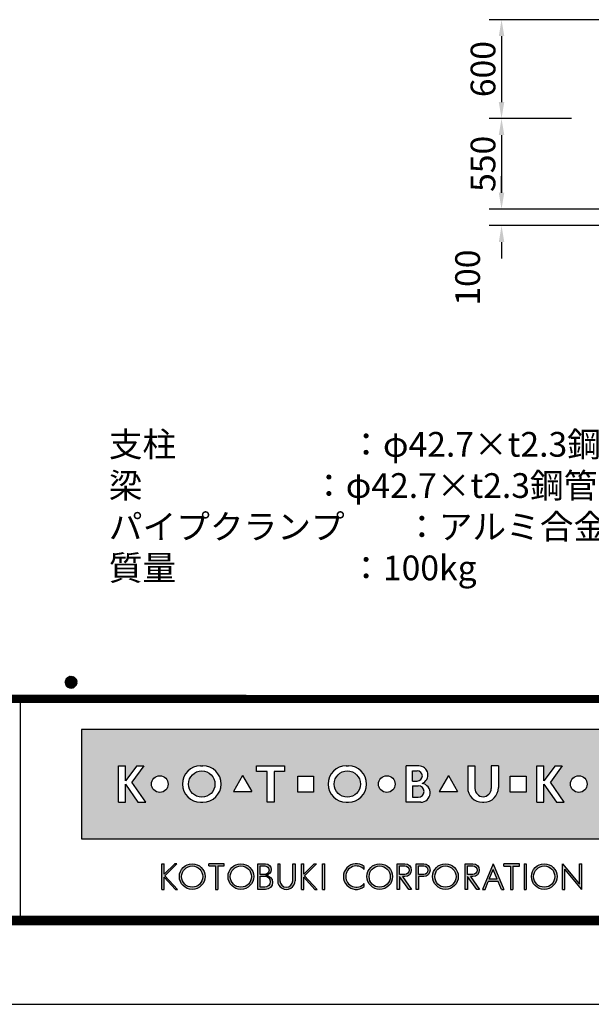
# Model space of a CAD drawing. Extents: x 0 to 29700, y 0 to 21000.
# Drawn here: x 14868 to 18339, y 0 to 5977 of the extents above; entities that cross this region are included whole.
import ezdxf
from ezdxf.enums import TextEntityAlignment as Align

# ---------------------------------------------------------------- set-up
doc = ezdxf.new("R2010")
doc.units = 0
doc.header["$LTSCALE"] = 15
doc.layers.get('0').update_dxf_attribs({"linetype": 'CONTINUOUS'})
doc.layers.get('DEFPOINTS').update_dxf_attribs({"linetype": 'CONTINUOUS'})
for name, color, linetype in [('P_2DIM', 6, 'CONTINUOUS'), ('P_3TEXT', 60, 'CONTINUOUS'), ('P_5DRAWFRAME', 104, 'CONTINUOUS')]:
    doc.layers.add(name, color=color, linetype=linetype)
doc.styles.add('BIGFONT', font='simplex.shx', dxfattribs={"bigfont": 'bigfont.shx'})
doc.dimstyles.new('DIMBIGFONT$0', dxfattribs={"dimscale": 30, "dimtxt": 3, "dimasz": 2, "dimexe": 1.5, "dimexo": 3, "dimgap": 0.75, "dimtad": 1, "dimdec": 1, "dimdsep": 46, "dimtxsty": 'BIGFONT', "dimsah": 1, "dimcen": 0, "dimclrt": 230, "dimadec": 0, "dimazin": 0, "dimtfac": 0.6, "dimtdec": 1, "dimtofl": 0, "dimtmove": 2, "dimatfit": 3, "dimfxl": 0, "dimtvp": 1, "dimtolj": 1, "dimarcsym": 0})

# ---------------------------------------------------------------- blocks, each defined once
blk = doc.blocks.new('DFP2')
at = {"ltscale": 0.5}
h = blk.add_hatch(color=83, dxfattribs=at)
h.paths.add_polyline_path([(304.85, 33.36759799999982), (304.85, 20.10759800000005), (373.53, 20.10759800000005), (373.53, 33.36759799999982)])
h.paths.add_polyline_path([(333.0479, 27.70149800000013), (333.0479, 25.77369799999996), (331.1201, 25.77369799999997), (331.1201, 27.7014979999999)], flags=16)
h.paths.add_polyline_path([(337.014, 28.9475980000002), (337.2860000000001, 28.9475980000002, -1), (337.2860000000001, 24.52759800000013), (337.014, 24.52759800000013, -1)], flags=16)
h.paths.add_polyline_path([(338.748, 26.73759800000016, -1), (335.552, 26.73759800000016, -1)], flags=0)
h.paths.add_polyline_path([(329.534, 28.94759800000019), (329.534, 28.26759799999991), (328.2760000000001, 28.26759799999991), (328.2760000000001, 24.52759800000013), (327.3920000000001, 24.52759800000013), (327.3920000000001, 28.26759799999991), (326.134, 28.2675979999999), (326.134, 28.9475980000002)], flags=16)
h.paths.add_polyline_path([(342.9560949999999, 26.73759800000016, -1.000000153713537), (340.931905, 26.73759800000016, -1.000000153713537)], flags=16)
h.paths.add_polyline_path([(325.5470159999999, 25.83433100000002), (323.3209839999998, 25.83433100000002), (324.434, 27.762131)], flags=16)
h.paths.add_polyline_path([(344.29, 28.9475980000002), (345.837, 28.9475980000002, -0.8268396299405616), (346.2448324212604, 26.81561323080013, -0.923579410667356), (346.0627469999999, 24.52759800000013), (344.29, 24.52759800000012)], flags=16)
h.paths.add_polyline_path([(319.606, 24.52759800000013), (319.3340000000001, 24.52759800000013, -1), (319.3340000000001, 28.9475980000002), (319.606, 28.9475980000002, -1)], flags=16)
h.paths.add_polyline_path([(345.072, 28.33559800000011), (345.65, 28.33559800000012, -1), (345.65, 27.11159799999995), (345.072, 27.11159799999996)], flags=0)
h.paths.add_polyline_path([(345.072, 26.53359799999998), (345.769, 26.53359799999998, -1.000000695885787), (345.769, 25.13959800000021), (345.0720000000001, 25.13959800000021)], flags=0)
h.paths.add_polyline_path([(321.068, 26.73759800000016, -1), (317.872, 26.73759800000016, -1)], flags=0)
h.paths.add_polyline_path([(348.310984, 25.83433100000001), (349.424, 27.76213100000004), (350.537016, 25.83433100000002)], flags=16)
h.paths.add_polyline_path([(315.382095, 26.73759800000016, -1.000000153713537), (313.357905, 26.73759800000016, -1.000000153713537)], flags=16)
h.paths.add_polyline_path([(351.7699999999998, 28.94759800000019), (352.6539999999999, 28.94759800000019), (352.654, 26.19359799999982, 1), (354.626, 26.19359799999983), (354.626, 28.9475980000002), (355.51, 28.9475980000002), (355.51, 26.31259799999999, -0.4142135623730735), (353.725, 24.52759800000013), (353.5550000000001, 24.52759800000013, -0.4142135623731062), (351.77, 26.31259800000014)], flags=16)
h.paths.add_polyline_path([(312.432, 28.9475980000002), (310.9850630000001, 26.98937000000021), (312.6700000000001, 24.52759800000013), (311.7180000000001, 24.52759800000013), (310.188, 26.73759800000012), (310.188, 24.52759800000013), (309.338, 24.52759800000013), (309.338, 28.9475980000002), (310.188, 28.9475980000002), (310.188, 27.13122000000019), (311.5637919999999, 28.9475980000002)], flags=16)
h.paths.add_polyline_path([(356.9261, 27.7014979999999), (358.8539000000001, 27.7014979999999), (358.8539000000001, 25.77369799999997), (356.9261, 25.77369799999997)], flags=16)
h.paths.add_polyline_path([(360.1679999999999, 28.9475980000002), (361.018, 28.9475980000002), (361.018, 27.13122000000009), (362.3937920000001, 28.94759800000019), (363.2619999999999, 28.9475980000002), (361.8150630000001, 26.98937000000026), (363.5, 24.52759800000013), (362.548, 24.52759800000013), (361.018, 26.73759800000015), (361.018, 24.52759800000013), (360.168, 24.52759800000013)], flags=16)
h.paths.add_polyline_path([(366.280095, 26.73759800000016, -1.000000153713537), (364.255905, 26.73759800000016, -1.000000153713537)], flags=16)
h.paths.add_polyline_path([(368.3620000000002, 28.9475980000002), (369.1779999999999, 28.9475980000002), (369.178, 24.52759800000013), (368.362, 24.52759800000013)], flags=16)
for points in [[(314.6260764714971, 13.9493029680101), (314.898203471497, 13.9493029680101), (314.898203471497, 15.43112196801018), (316.259466471497, 13.9493029680101), (316.531592471497, 13.9493029680101), (314.998588471497, 15.61807196800999), (316.4439073012051, 17.05771196801004), (316.171781302588, 17.05771196801004), (314.898203471497, 15.78913796801038), (314.898203471497, 17.06612896801005), (314.6260764714971, 17.06612896801005)], [(320.324559471497, 17.07164896801021), (320.324559471497, 16.79399396801034), (321.1279194714971, 16.79399396801034), (321.1279194714971, 13.94929496801012), (321.4000464714971, 13.94929496801012), (321.400046471497, 16.79399396801034), (322.203406471497, 16.79399396801034), (322.203406471497, 17.07164896801021)], [(328.960519471497, 17.06612096801007), (328.688393471497, 17.06612096801007), (328.688393471497, 15.00246296801004, 0.9993112080450904), (330.7947144714971, 15.00101165114236), (330.794714471497, 17.06612096801007), (330.5225884714971, 17.06612096801007), (330.5225884714971, 15.00246296801004, -1), (328.960519471497, 15.00246296801004)], [(339.203235471497, 14.28738270612934), (339.203235471497, 14.66208221877071, -2.667269372855809), (339.203235471497, 16.3533497172499), (339.203235471497, 16.72804922989125, 2.071285835562655)], [(356.171977471497, 17.04063496801007), (356.171977471497, 16.76850896801022), (356.975337471497, 16.76850896801022), (356.975337471497, 13.9238169680101), (357.2474644714971, 13.9238169680101), (357.2474644714971, 16.76850896801022), (358.050824471497, 16.76850896801022), (358.0508244714969, 17.04063496801007)]]:
    blk.add_hatch(color=0, dxfattribs=at).paths.add_polyline_path(points)
h = blk.add_hatch(color=0, dxfattribs=at)
h.paths.add_polyline_path([(316.7482334714971, 15.50771196801031, 1), (319.8650514714971, 15.50771196801031, 1)])
h.paths.add_polyline_path([(319.5929254714971, 15.50771196801031, -1), (317.020359471497, 15.50771196801031, -1)], flags=16)
h = blk.add_hatch(color=0, dxfattribs=at)
h.paths.add_polyline_path([(322.6629154714971, 15.50771196801031, 1), (325.7797334714971, 15.50771196801031, 1)])
h.paths.add_polyline_path([(325.5076074714971, 15.50771196801031, -1), (322.935041471497, 15.50771196801031, -1)], flags=16)
h = blk.add_hatch(color=0, dxfattribs=at)
edge = h.paths.add_edge_path(flags=16)
edge.add_line((326.559157471497, 16.79399396801034), (327.127040471497, 16.79399496801012))
edge.add_arc((327.1270413693297, 16.28413096801006), 0.5098640000008441, -90.00010089361382, 90.00010089361382, ccw=False)
edge.add_line((327.127040471497, 15.77426696801001), (326.559157471497, 15.77426696801001))
edge.add_line((326.559157471497, 15.77426696801001), (326.559157471497, 16.79399396801034))
edge = h.paths.add_edge_path(flags=16)
edge.add_line((326.559157471497, 15.55656596800998), (327.127040471497, 15.55656596800998))
edge.add_arc((327.127040471497, 14.88899746801019), 0.6675684999997884, -90, 90, ccw=False)
edge.add_line((327.127040471497, 14.2214289680104), (326.559157471497, 14.2214289680104))
edge.add_line((326.559157471497, 14.2214289680104), (326.559157471497, 15.55656596800998))
edge = h.paths.add_edge_path()
edge.add_line((326.287031471497, 17.06612096801007), (327.208678471497, 17.06612096801007))
edge.add_arc((327.208678471497, 16.36576896801015), 0.7003519999999206, -90, 90, ccw=False)
edge.add_arc((327.208678471497, 14.80735996801047), 0.8580569999999987, -90, 90, ccw=False)
edge.add_line((327.208678471497, 13.94930296801047), (326.287031471497, 13.9493029680101))
edge.add_line((326.287031471497, 13.9493029680101), (326.287031471497, 17.06612096801007))
h = blk.add_hatch(color=0, dxfattribs=at)
h.paths.add_polyline_path([(331.9482034714969, 15.61807196800998), (333.4019634714971, 17.06612096801007), (333.129837471497, 17.06612096801007), (331.847817471497, 15.78913796801034), (331.847817471497, 17.06612096801006), (331.5919324714971, 17.06612096801007), (331.5919324714971, 13.9493029680101), (331.847817471497, 13.9493029680101), (331.847817471497, 15.43112196801018), (333.209080471497, 13.9493029680101), (333.481207471497, 13.9493029680101)])
h.paths.add_polyline_path([(334.4038494714971, 17.06612096801007), (334.131723471497, 17.06612096801007), (334.131723471497, 13.9493029680101), (334.403849471497, 13.9493029680101)])
h = blk.add_hatch(color=0, dxfattribs=at)
h.paths.add_polyline_path([(339.5281454714971, 15.5077159680103, 1), (342.6449714714971, 15.5077159680103, 1)])
h.paths.add_polyline_path([(342.372845471497, 15.5077159680103, -1), (339.800271471497, 15.5077159680103, -1)], flags=16)
h = blk.add_hatch(color=0, dxfattribs=at)
h.paths.add_polyline_path([(343.2200874714969, 13.9493029680101), (343.4922144714972, 13.9493029680101), (343.4922144714971, 15.50771596801025), (344.6194054714969, 13.9493029680101), (344.951904471497, 13.94930296801011), (343.8577584714971, 15.5077159680103), (344.1404454714971, 15.5077159680103, 1), (344.1404454714971, 17.06612896801005), (343.220087471497, 17.06612896801005)])
h.paths.add_polyline_path([(343.492214471497, 16.79400196801032), (344.1404454714971, 16.79400196801032, -1), (344.1404454714969, 15.77984196801001), (343.492214471497, 15.77984196801014)], flags=16)
h = blk.add_hatch(color=0, dxfattribs=at)
edge = h.paths.add_edge_path()
edge.add_line((345.511106471497, 17.06612896801005), (346.4314634714971, 17.06612796801001))
edge.add_arc((346.4314626248625, 16.28692196801001), 0.7792060000004619, -89.9999377461354, 89.9999377461354, ccw=False)
edge.add_line((346.4314634714971, 15.50771596801001), (345.7832324714971, 15.50771596801001))
edge.add_line((345.7832324714971, 15.50771596801001), (345.7832324714971, 13.9493029680101))
edge.add_line((345.7832324714971, 13.9493029680101), (345.511106471497, 13.9493029680101))
edge.add_line((345.511106471497, 13.9493029680101), (345.511106471497, 17.06612896801005))
edge = h.paths.add_edge_path(flags=16)
edge.add_line((345.7832324714971, 16.79400196801032), (346.4314634714971, 16.79400196801032))
edge.add_arc((346.4314634714971, 16.28692196801023), 0.5070800000000872, -90, 90, ccw=False)
edge.add_line((346.4314634714971, 15.77984196801015), (345.7832324714971, 15.77984196801015))
edge.add_line((345.7832324714971, 15.77984196801015), (345.7832324714971, 16.79400196801032))
h = blk.add_hatch(color=0, dxfattribs=at)
h.paths.add_polyline_path([(347.5077764714971, 15.5077159680103, 1), (350.6246024714971, 15.5077159680103, 1)])
h.paths.add_polyline_path([(350.3524764714971, 15.5077159680103, -1), (347.7799024714971, 15.5077159680103, -1)], flags=16)
h = blk.add_hatch(color=0, dxfattribs=at)
h.paths.add_polyline_path([(352.115303471497, 15.5077159680103), (352.3979904714971, 15.5077159680103, 1), (352.3979904714971, 17.06612896801005), (351.477632471497, 17.06612896801005), (351.477632471497, 13.9493029680101), (351.7497594714972, 13.9493029680101), (351.7497594714972, 15.50771596801031), (352.8769504714971, 13.9493029680101), (353.2094494714971, 13.9493029680101)])
h.paths.add_polyline_path([(351.7497594714971, 15.77984196801015), (351.7497594714971, 16.79400196801032), (352.3979904714971, 16.79400196801032, -1), (352.397990471497, 15.77984196801001)], flags=16)
h = blk.add_hatch(color=0, dxfattribs=at)
h.paths.add_polyline_path([(354.869159471497, 17.06612896801003), (353.578749471497, 13.9493029680101), (353.8732764714971, 13.9493029680101), (354.2677504714971, 14.90210796801), (355.470567471497, 14.90210796801), (355.8650414714971, 13.9493029680101), (356.1595684714972, 13.9493029680101)])
h.paths.add_polyline_path([(354.869159471497, 16.3547359680101), (355.357902471497, 15.17423496801018), (354.380415471497, 15.17423496801018)], flags=16)
h = blk.add_hatch(color=0, dxfattribs=at)
h.paths.add_polyline_path([(358.888884471497, 17.06612896801005), (358.6167584714971, 17.06612896801005), (358.6167584714971, 13.9493029680101), (358.888884471497, 13.9493029680101)])
h.paths.add_polyline_path([(359.5091764714971, 15.5077159680103, 1), (362.6260024714971, 15.5077159680103, 1)])
h.paths.add_polyline_path([(362.3538764714971, 15.5077159680103, -1), (359.781302471497, 15.5077159680103, -1)], flags=16)
h.paths.add_polyline_path([(363.2898734714971, 13.9493029680101), (363.562000471497, 13.9493029680101), (363.5620004714971, 16.40976296801038), (365.625957471497, 13.9493029680102), (365.625957471497, 17.06612896801005), (365.3538304714971, 17.06612896801005), (365.3538304714971, 14.60566896801022), (363.289873471497, 17.06612896801002)])
at = {"color": 0}
for p, q in [((302.8499999825283, 39.09999999999991), (303.5999999825283, 39.84999999999991)), ((302.8613629825283, 38.96994200000017), (303.7300579825283, 39.83863699999984)), ((302.8669009825283, 39.25832200000013), (303.4416779825283, 39.83309899999995)), ((302.8903009825283, 38.85745799999995), (303.8425419825283, 39.80969899999991)), ((302.9324299825284, 38.75816600000007), (303.9418339825283, 39.76756999999998)), ((302.9629179825283, 39.49576100000013), (303.2042389825282, 39.7370820000001)), ((302.9855809825283, 38.66989599999988), (304.0301039825283, 39.71441899999991)), ((302.9855809825283, 39.53010399999994), (304.0301039825283, 38.48558099999991)), ((303.0486569825284, 38.5915500000001), (304.1084499825283, 39.651343)), ((303.0486569825284, 39.60845000000018), (304.1084499825283, 38.54865699999982)), ((303.1212269825283, 39.67730100000017), (304.1773009825283, 38.62122700000009)), ((303.1212269825283, 38.5226990000001), (304.1773009825283, 39.57877300000018)), ((303.2033939825283, 39.73655599999984), (304.2365559825284, 38.70339400000012)), ((303.2033939825283, 38.46344399999998), (304.2365559825284, 39.49660600000016)), ((303.2958229825283, 39.78554799999984), (304.2855479825284, 38.79582299999993)), ((303.3999609825284, 39.82283099999995), (304.3228309825283, 38.89996100000008)), ((303.5186399825283, 39.84557399999994), (304.3455739825283, 39.01864000000023)), ((303.6578709825283, 39.8477640000001), (304.3477639825283, 39.15787099999989)), ((303.8347369825283, 39.81231900000012), (304.3123189825283, 39.33473700000013)), ((302.8499999825283, 39.09999999999991), (303.5999999825283, 38.34999999999991)), ((302.8613629825283, 39.2300580000001), (303.7300579825283, 38.36136299999998)), ((302.8669009825283, 38.94167800000014), (303.4416779825283, 38.36690099999987)), ((302.8903009825283, 39.34254199999987), (303.8425419825283, 38.39030099999991)), ((302.9324299825284, 39.4418340000002), (303.9418339825283, 38.43242999999984)), ((302.9629179825283, 38.70423900000014), (303.2042389825282, 38.46291800000017)), ((303.2958229825283, 38.41445199999998), (304.2855479825284, 39.40417699999989)), ((303.3999609825284, 38.37716899999987), (304.3228309825283, 39.3000390000002)), ((303.5186399825283, 38.35442599999988), (304.3455739825283, 39.18136000000004)), ((303.6578709825283, 38.35223600000018), (304.3477639825283, 39.04212899999993)), ((303.8347369825283, 38.38768100000016), (304.3123189825283, 38.86526300000014)), ((26.35000000000002, 37.5), (580.85, 37.5)), ((26.35000000000002, 37.40000000000009), (580.85, 37.40000000000009)), ((580.85, 37.30000000000018), (26.35000000000002, 37.30000000000018)), ((580.85, 37.19999999999982), (26.35000000000002, 37.19999999999982)), ((26.35000000000002, 37.09999999999991), (580.85, 37.09999999999991)), ((324.85, 37.5), (30.85000000000002, 37.5)), ((324.85, 37.30000000000018), (30.85000000000002, 37.30000000000018)), ((297.4, 37.09999999999991), (297.4, 10.09999999999991)), ((26.35000000000002, 37), (580.85, 37)), ((26.35000000000002, 36.90000000000009), (580.85, 36.90000000000009)), ((26.35000000000002, 36.80000000000018), (580.85, 36.80000000000018)), ((26.35000000000002, 36.69999999999982), (580.85, 36.69999999999982)), ((314.6260764714971, 17.06612896801005), (314.898203471497, 17.06612896801005)), ((314.6260764714971, 13.9493029680101), (314.6260764714971, 17.06612096801007)), ((314.898203471497, 15.78913796801032), (314.898203471497, 17.06612096801007)), ((314.898203471497, 15.78913796801032), (316.180223471497, 17.06612096801007)), ((314.998588471497, 15.61807196800999), (316.452349471497, 17.06612096801007)), ((316.443899471497, 17.05771196801004), (316.1717804714971, 17.05771196801004)), ((316.1802314714971, 17.06612896801005), (316.452349471497, 17.06612896801005)), ((322.203406471497, 17.07164896801021), (320.324559471497, 17.07164896801021)), ((320.324559471497, 16.79399396801034), (320.324559471497, 17.06612096801007)), ((320.324559471497, 16.79399396801034), (321.1279194714971, 16.79399396801034)), ((321.1279194714971, 16.79399396801034), (321.1279194714971, 13.9493029680101)), ((321.400046471497, 16.79399396801034), (322.203406471497, 16.79399396801034)), ((321.400046471497, 16.79399396801034), (321.400046471497, 13.9493029680101)), ((322.203406471497, 16.79399396801034), (322.203406471497, 17.06612096801007)), ((328.688393471497, 17.06612096801007), (328.960519471497, 17.06612096801007)), ((328.688393471497, 17.06612096801007), (328.688393471497, 15.00246296801004)), ((328.960519471497, 17.06612096801007), (328.960519471497, 15.00246296801004)), ((330.5225884714971, 17.06612096801007), (330.7947144714971, 17.06612096801007)), ((330.5225884714971, 15.00246296801004), (330.5225884714971, 17.06612096801007)), ((330.7947144714971, 17.06612096801007), (330.7947144714971, 15.0039142872332)), ((331.5919324714971, 17.06612096801007), (331.847817471497, 17.06612096801007)), ((331.5919324714971, 13.9493029680101), (331.5919324714971, 17.06612096801007)), ((331.847817471497, 15.78913796801032), (333.129837471497, 17.06612096801007)), ((331.847817471497, 15.78913796801032), (331.847817471497, 17.06612096801007)), ((331.948203471497, 15.61807196800999), (333.4019634714971, 17.06612096801007)), ((333.129837471497, 17.06612096801007), (333.4019634714971, 17.06612096801007)), ((334.131723471497, 17.06612096801007), (334.4038494714971, 17.06612096801007)), ((334.131723471497, 13.9493029680101), (334.131723471497, 17.06612096801007)), ((334.4038494714971, 13.9493029680101), (334.4038494714971, 17.06612096801007)), ((354.869159471497, 17.06612896801005), (353.5787494714971, 13.9493029680101)), ((354.869159471497, 17.06612896801005), (356.1595684714971, 13.9493029680101)), ((358.050824471497, 17.04616296801021), (356.171977471497, 17.04616296801021)), ((356.171977471497, 16.76850896801022), (356.171977471497, 17.04063496801007)), ((358.050824471497, 17.04063496801007), (356.171977471497, 17.04063496801007)), ((356.171977471497, 16.76850896801022), (356.975337471497, 16.76850896801022)), ((356.975337471497, 16.76850896801022), (356.975337471497, 13.9238169680101)), ((357.2474644714971, 16.76850896801022), (358.050824471497, 16.76850896801022)), ((357.2474644714971, 16.76850896801022), (357.2474644714971, 13.9238169680101)), ((358.050824471497, 16.76850896801022), (358.050824471497, 17.04063496801007)), ((358.6167584714971, 17.06612896801005), (358.888884471497, 17.06612896801005)), ((358.6167584714971, 17.06612896801005), (358.6167584714971, 13.9493029680101)), ((358.888884471497, 17.06612896801005), (358.888884471497, 13.9493029680101)), ((363.289873471497, 17.06612896801005), (365.3538304714971, 14.60566896801026)), ((363.289873471497, 13.9493029680101), (363.289873471497, 17.06612896801005)), ((365.3538304714971, 17.06612896801005), (365.625957471497, 17.06612896801005)), ((365.3538304714971, 14.60566896801026), (365.3538304714971, 17.06612896801005)), ((365.625957471497, 13.9493029680101), (365.625957471497, 17.06612896801005)), ((314.998588471497, 15.61807196800999), (316.5315924714971, 13.9493029680101)), ((331.948203471497, 15.61807196800999), (333.4812074714971, 13.9493029680101)), ((339.203235471497, 16.35334896801021), (339.203235471497, 16.72804896801006)), ((354.380415471497, 15.17423496801018), (354.869159471497, 16.35473596801)), ((355.357902471497, 15.17423496801018), (354.869159471497, 16.35473596801)), ((365.625957471497, 13.9493029680101), (363.5620004714971, 16.40976296801034)), ((363.5620004714971, 13.9493029680101), (363.5620004714971, 16.40976296801034)), ((314.898203471497, 13.9493029680101), (314.898203471497, 15.43112196801019)), ((314.898203471497, 15.43112196801019), (316.259466471497, 13.9493029680101)), ((331.847817471497, 15.43112196801019), (333.209080471497, 13.9493029680101)), ((331.847817471497, 13.9493029680101), (331.847817471497, 15.43112196801019)), ((339.203235471497, 14.28738296801009), (339.203235471497, 14.6620829680104)), ((353.8732764714971, 13.9493029680101), (354.267750471497, 14.90210796801)), ((355.470567471497, 14.90210796801), (354.267750471497, 14.90210796801)), ((355.357902471497, 15.17423496801018), (354.380415471497, 15.17423496801018)), ((355.8650414714971, 13.9493029680101), (355.470567471497, 14.90210796801)), ((314.6260764714971, 13.9493029680101), (314.898203471497, 13.9493029680101)), ((316.259466471497, 13.9493029680101), (316.5315924714971, 13.9493029680101)), ((321.1279194714971, 13.94929496801012), (321.400046471497, 13.94929496801012)), ((331.5919324714971, 13.9493029680101), (331.847817471497, 13.9493029680101)), ((333.209080471497, 13.9493029680101), (333.4812074714971, 13.9493029680101)), ((334.131723471497, 13.9493029680101), (334.4038494714971, 13.9493029680101)), ((353.5787494714971, 13.9493029680101), (353.8732764714971, 13.9493029680101)), ((355.8650414714971, 13.9493029680101), (356.1595684714971, 13.9493029680101)), ((356.975337471497, 13.9238169680101), (357.2474644714971, 13.9238169680101)), ((358.6167584714971, 13.9493029680101), (358.888884471497, 13.9493029680101)), ((363.289873471497, 13.9493029680101), (363.5620004714971, 13.9493029680101)), ((26.35000000000002, 10.69999999999982), (580.85, 10.69999999999982)), ((26.35000000000002, 10.59999999999991), (580.85, 10.59999999999991)), ((26.35000000000002, 10.5), (580.85, 10.5)), ((26.35000000000002, 10.40000000000009), (580.85, 10.40000000000009)), ((26.35000000000002, 10.30000000000018), (580.85, 10.30000000000018)), ((26.35000000000002, 10.19999999999982), (580.85, 10.19999999999982)), ((26.35000000000002, 10.09999999999991), (580.85, 10.09999999999991)), ((26.35000000000002, 10), (580.85, 10)), ((26.35000000000002, 9.900000000000091), (580.85, 9.900000000000091)), ((26.35000000000002, 9.800000000000182), (580.85, 9.800000000000182)), ((26.35000000000002, 9.699999999999818), (580.85, 9.699999999999818))]:
    blk.add_line(p, q, dxfattribs=at)
at = {"color": 83}
for p, q in [((309.338, 24.52759800000013), (309.338, 28.9475980000002)), ((309.338, 28.9475980000002), (310.188, 28.9475980000002)), ((310.188, 27.13122000000021), (310.188, 28.9475980000002)), ((311.5637919999999, 28.9475980000002), (310.188, 27.13122000000021)), ((312.432, 28.9475980000002), (310.9850630000001, 26.98937000000024)), ((311.5637919999999, 28.9475980000002), (312.432, 28.9475980000002)), ((319.3340000000001, 28.9475980000002), (319.606, 28.9475980000002)), ((326.134, 28.9475980000002), (329.534, 28.9475980000002)), ((326.134, 28.26759799999991), (326.134, 28.9475980000002)), ((329.534, 28.9475980000002), (329.534, 28.26759799999991)), ((337.014, 28.9475980000002), (337.2860000000001, 28.9475980000002)), ((344.29, 24.52759800000013), (344.29, 28.9475980000002)), ((345.837, 28.9475980000002), (344.29, 28.9475980000002)), ((351.77, 28.9475980000002), (351.77, 26.31259799999998)), ((351.77, 28.9475980000002), (352.654, 28.9475980000002)), ((352.654, 28.9475980000002), (352.654, 26.19359799999984)), ((354.626, 28.9475980000002), (354.626, 26.19359799999984)), ((355.51, 28.9475980000002), (354.626, 28.9475980000002)), ((355.51, 28.9475980000002), (355.51, 26.31259799999998)), ((360.168, 28.9475980000002), (361.018, 28.9475980000002)), ((360.168, 24.52759800000013), (360.168, 28.9475980000002)), ((361.018, 27.13122000000021), (361.018, 28.9475980000002)), ((362.3937920000001, 28.9475980000002), (361.018, 27.13122000000021)), ((363.2619999999999, 28.9475980000002), (361.815063, 26.98937000000024)), ((362.3937920000001, 28.9475980000002), (363.2619999999999, 28.9475980000002)), ((324.434, 27.76213099999995), (323.320984, 25.83433100000002)), ((324.434, 27.76213099999995), (325.547016, 25.83433100000002)), ((327.3920000000001, 28.26759799999991), (326.134, 28.26759799999991)), ((327.3920000000001, 24.52759800000013), (327.3920000000001, 28.26759799999991)), ((329.534, 28.26759799999991), (328.2760000000001, 28.26759799999991)), ((328.2760000000001, 28.26759799999991), (328.2760000000001, 24.52759800000013)), ((331.1201, 25.77369799999997), (331.1201, 27.7014979999999)), ((331.1201, 27.7014979999999), (333.0479, 27.7014979999999)), ((333.0479, 27.7014979999999), (333.0479, 25.77369799999997)), ((345.072, 28.33559800000011), (345.65, 28.33559800000012)), ((345.072, 27.11159799999996), (345.072, 28.33559800000011)), ((349.424, 27.76213099999995), (348.310984, 25.83433100000002)), ((349.424, 27.76213099999995), (350.537016, 25.83433100000002)), ((356.9261, 27.7014979999999), (358.8539000000001, 27.7014979999999)), ((356.9261, 25.77369799999997), (356.9261, 27.7014979999999)), ((358.8539000000001, 27.7014979999999), (358.8539000000001, 25.77369799999997)), ((310.188, 24.52759800000013), (310.188, 26.73759800000016)), ((310.188, 26.73759800000016), (311.7180000000001, 24.52759800000013)), ((312.6700000000001, 24.52759800000013), (310.9850630000001, 26.98937000000024)), ((345.072, 27.11159799999996), (345.65, 27.11159799999995)), ((345.0720000000001, 26.53359799999998), (345.072, 25.13959800000021)), ((345.0720000000001, 26.53359799999998), (345.769, 26.53359799999998)), ((361.018, 26.73759800000016), (362.548, 24.52759800000013)), ((361.018, 24.52759800000013), (361.018, 26.73759800000016)), ((363.5, 24.52759800000013), (361.815063, 26.98937000000024)), ((323.320984, 25.83433100000002), (325.547016, 25.83433100000002)), ((333.0479, 25.77369799999997), (331.1201, 25.77369799999997)), ((345.072, 25.13959800000021), (345.769, 25.13959800000021)), ((348.310984, 25.83433100000002), (350.537016, 25.83433100000002)), ((358.8539000000001, 25.77369799999997), (356.9261, 25.77369799999997)), ((309.338, 24.52759800000013), (310.188, 24.52759800000013)), ((311.7180000000001, 24.52759800000013), (312.6700000000001, 24.52759800000013)), ((319.3340000000001, 24.52759800000013), (319.606, 24.52759800000013)), ((328.2760000000001, 24.52759800000013), (327.3920000000001, 24.52759800000013)), ((337.014, 24.52759800000013), (337.2860000000001, 24.52759800000013)), ((346.0627469999999, 24.52759800000013), (344.29, 24.52759800000013)), ((353.5550000000001, 24.52759800000013), (353.725, 24.52759800000013)), ((360.168, 24.52759800000013), (361.018, 24.52759800000013)), ((362.548, 24.52759800000013), (363.5, 24.52759800000013))]:
    blk.add_line(p, q, dxfattribs=at)
blk.add_lwpolyline([(304.85, 20.10759800000005), (373.53, 20.10759800000005), (373.53, 33.36759799999982), (304.85, 33.36759799999982)], close=True, dxfattribs=at)
at = {"color": 0}
for points in [[(326.287031471497, 17.06612096801007), (327.208678471497, 17.06612096801007, -1), (327.208678471497, 15.66541696801023, -0.2926436946032611)], [(327.208678471497, 15.66541696801047, -1), (327.208678471497, 13.94930296801047), (326.287031471497, 13.9493029680101), (326.287031471497, 17.06612096801007)], [(326.559157471497, 16.79399396801034), (327.127040471497, 16.79399496801012, -1.000001760927264), (327.127040471497, 15.77426696801001), (326.559157471497, 15.77426696801001), (326.559157471497, 16.79399396801034)], [(343.220087471497, 17.06612896801005), (344.1404454714971, 17.06612896801005, -1.000000000000001), (344.1404454714971, 15.5077159680103), (343.857758471497, 15.5077159680103), (344.951904471497, 13.9493029680101), (344.6194054714969, 13.9493029680101), (343.4922144714971, 15.5077159680103), (343.4922144714971, 13.9493029680101), (343.220087471497, 13.9493029680101), (343.220087471497, 17.06612896801005)], [(343.492214471497, 16.79400196801032), (344.1404454714971, 16.79400196801032, -1), (344.1404454714971, 15.77984196801001), (343.492214471497, 15.77984196801015), (343.492214471497, 16.79400196801032)], [(345.511106471497, 17.06612896801005), (346.4314634714971, 17.06612796801001, -0.9999989134656457), (346.4314634714971, 15.50771596801001, -5.432674547005144e-07), (345.7832324714971, 15.50771596801001), (345.7832324714971, 13.9493029680101), (345.511106471497, 13.9493029680101), (345.511106471497, 17.06612896801005)], [(345.7832324714971, 16.79400196801032), (346.4314634714971, 16.79400196801032, -1), (346.4314634714971, 15.77984196801015), (345.7832324714971, 15.77984196801015), (345.7832324714971, 16.79400196801032)], [(351.477632471497, 17.06612896801005), (352.3979904714971, 17.06612896801005, -1.000000000000001), (352.3979904714971, 15.5077159680103), (352.115303471497, 15.5077159680103), (353.2094494714971, 13.9493029680101), (352.876950471497, 13.9493029680101), (351.7497594714972, 15.5077159680103), (351.7497594714972, 13.9493029680101), (351.477632471497, 13.9493029680101), (351.477632471497, 17.06612896801005)], [(351.7497594714971, 16.79400196801032), (352.3979904714971, 16.79400196801032, -1), (352.3979904714971, 15.77984196801001), (351.7497594714971, 15.77984196801015), (351.7497594714971, 16.79400196801032)], [(326.559157471497, 15.55656596800998), (327.127040471497, 15.55656596800998, -1), (327.127040471497, 14.2214289680104), (326.559157471497, 14.2214289680104), (326.559157471497, 15.55656596800998)]]:
    blk.add_lwpolyline(points, format="xyb", dxfattribs=at)
at = {"color": 83}
for centre, radius in [((314.37, 26.73759800000016), 1.012095), ((319.47, 26.73759800000016), 1.598), ((337.15, 26.73759800000016), 1.598), ((341.944, 26.73759800000016), 1.012095), ((365.268, 26.73759800000016), 1.012095)]:
    blk.add_circle(centre, radius, dxfattribs=at)
at = {"color": 0}
for centre, radius in [((318.3066424714971, 15.50771196801031), 1.558409), ((318.3066424714971, 15.50771196801031), 1.286283), ((324.221324471497, 15.50771196801031), 1.558409), ((324.221324471497, 15.50771196801031), 1.286283), ((341.086558471497, 15.5077159680103), 1.558413), ((341.086558471497, 15.5077159680103), 1.286287), ((349.0661894714971, 15.5077159680103), 1.558413), ((349.0661894714971, 15.5077159680103), 1.558413), ((349.0661894714971, 15.5077159680103), 1.558413), ((349.0661894714971, 15.5077159680103), 1.286287), ((361.0675894714971, 15.5077159680103), 1.558413), ((361.0675894714971, 15.5077159680103), 1.286287)]:
    blk.add_circle(centre, radius, dxfattribs=at)
at = {"color": 83}
for centre, radius, start, end in [((319.3340000000001, 26.73759800000016), 2.21, 90, 270), ((319.606, 26.73759800000016), 2.21, 270, 90), ((337.014, 26.73759800000016), 2.21, 90, 270), ((337.2860000000001, 26.73759800000016), 2.21, 270, 90), ((345.837, 27.84259800000018), 1.105, 291.6588350860839, 90), ((345.65, 27.72359800000004), 0.612, 270, 90), ((345.769, 25.83659799999987), 0.6970000000000001, 270, 90), ((346.0627469999999, 25.67885100000012), 1.151253, 270, 80.8997242041225), ((353.5550000000001, 26.31259799999998), 1.785, 180, 270), ((353.725, 26.31259799999998), 1.785, 270, 0), ((353.64, 26.19359799999984), 0.986, 180, 0)]:
    blk.add_arc(centre, radius, start, end, dxfattribs=at)
at = {"color": 0}
for centre, radius, start, end in [((338.233989471497, 15.5077159680103), 1.558413, 51.54173800000001, 308.458262), ((338.233989471497, 15.5077159680103), 1.286287, 41.103548, 318.896452), ((329.741554471497, 15.00246296801004), 1.053161, 180, 0.0789570564544175), ((329.7415539714971, 15.00246296801004), 0.7810345000000325, 180, 0), ((329.741554471497, 15.00246296801004), 0.781034, 180, 0)]:
    blk.add_arc(centre, radius, start, end, dxfattribs=at)
at = {"layer": 'DEFPOINTS', "color": 0}
blk.add_line((0, 0), (594, 0), dxfattribs=at)
at = {"color": 83, "ltscale": 0.5, "style": 'BIGFONT', "flags": 8}
for tag, p in [('REV05', (34.10158797769121, 32.18659831756156)), ('REV04', (34.10158797769122, 27.13659831756138)), ('REV03', (34.10158797769122, 21.88659831756138)), ('REV02', (34.10158797769122, 16.63659831756138)), ('REV01', (34.10158797769122, 11.38659831756138))]:
    blk.add_attdef(tag, text='', height=2, dxfattribs=at).set_placement(p, align=Align.BOTTOM_LEFT)
for tag, p in [('REVD5', (101.6724603253078, 32.18659831756156)), ('R5D', (116.2253198340418, 32.18659831756156)), ('R5C', (125.3502948340417, 32.18659831756156)), ('R5A', (134.4752948340417, 32.18659831756156)), ('REVD4', (101.6724603253078, 27.13659831756138)), ('R4D', (116.2253198340418, 27.13659831756138)), ('R4C', (125.3502948340417, 27.13659831756138)), ('R4A', (134.4752948340417, 27.13659831756138)), ('REVD3', (101.6724603253078, 21.88659831756138)), ('R3D', (116.2253198340418, 21.88659831756138)), ('R3C', (125.3502948340417, 21.88659831756138)), ('R3A', (134.4752948340417, 21.88659831756138)), ('REVD2', (101.6724603253078, 16.63659831756138)), ('R2D', (116.2253198340418, 16.63659831756138)), ('R2C', (125.3502948340417, 16.63659831756138)), ('R2A', (134.4752948340417, 16.63659831756138)), ('REVD1', (101.6724603253078, 11.38659831756138)), ('R1D', (116.2253198340418, 11.38659831756138)), ('R1C', (125.3502948340417, 11.38659831756138)), ('R1A', (134.4752948340417, 11.38659831756138))]:
    blk.add_attdef(tag, text='', height=2, dxfattribs=at).set_placement(p, align=Align.BOTTOM_CENTER)
at = {"color": 83, "ltscale": 0.5, "style": 'BIGFONT'}
for tag, height, p in [('PROJECT1', 4, (429.415316687833, 29.50051939469685)), ('DATE', 3, (503.0309201212003, 29.01724045343474)), ('SCALE', 3, (542.3533000660773, 28.80748435047324)), ('PROJECT2', 4, (430.240275422771, 20.28477263218255)), ('PROJECT3', 4, (430.240275422771, 11.59182239996741)), ('DWGNO', 3, (513.5107390654574, 12.48830988295308))]:
    blk.add_attdef(tag, text='', height=height, dxfattribs=at).set_placement(p, align=Align.BOTTOM_CENTER)
blk = doc.blocks.new('*D26')
at = {"layer": 'DEFPOINTS', "color": 0}
for p in [(19043.55093878938, 5977.136281193589), (17794.08289348966, 5377.136281193589), (18369.71506827754, 5377.136281193589)]:
    blk.add_point(p, dxfattribs=at)
at = {"layer": 'P_2DIM', "color": 0, "lineweight": -2}
for p, q in [((18893.55093878938, 5977.136281193589), (17719.08289348966, 5977.136281193589)), ((17794.08289348966, 5877.136281193589), (17794.08289348966, 5477.136281193589)), ((18219.71506827754, 5377.136281193589), (17719.08289348966, 5377.136281193589))]:
    blk.add_line(p, q, dxfattribs=at)
at = {"layer": 'P_2DIM', "color": 0}
for points in [[(17810.74956015632, 5877.136281193589), (17777.41622682299, 5877.136281193589), (17794.08289348966, 5977.136281193589)], [(17777.41622682299, 5477.136281193589), (17810.74956015632, 5477.136281193589), (17794.08289348966, 5377.136281193589)]]:
    blk.add_solid(points, dxfattribs=at)
at = {"layer": 'P_2DIM', "color": 230, "insert": (17681.58289348966, 5677.136281193589), "char_height": 150, "attachment_point": 5, "rotation": 90, "style": 'BIGFONT'}
blk.add_mtext('\\A1;600', dxfattribs=at)
blk = doc.blocks.new('*D27')
at = {"layer": 'DEFPOINTS', "color": 0}
for p in [(17910.29264172392, 5377.136281193621), (17794.08289348966, 4826.977141394402), (18783.55093858937, 4826.977141394402)]:
    blk.add_point(p, dxfattribs=at)
at = {"layer": 'P_2DIM', "color": 0, "lineweight": -2}
for p, q in [((17760.29264172392, 5377.136281193621), (17719.08289348966, 5377.136281193621)), ((17794.08289348966, 5277.136281193621), (17794.08289348966, 4926.977141394402)), ((18633.55093858937, 4826.977141394402), (17719.08289348966, 4826.977141394402))]:
    blk.add_line(p, q, dxfattribs=at)
at = {"layer": 'P_2DIM', "color": 0}
for points in [[(17810.74956015632, 5277.136281193621), (17777.41622682299, 5277.136281193621), (17794.08289348966, 5377.136281193621)], [(17777.41622682299, 4926.977141394402), (17810.74956015632, 4926.977141394402), (17794.08289348966, 4826.977141394402)]]:
    blk.add_solid(points, dxfattribs=at)
at = {"layer": 'P_2DIM', "color": 230, "insert": (17681.58289348966, 5102.056711294012), "char_height": 150, "attachment_point": 5, "rotation": 90, "style": 'BIGFONT'}
blk.add_mtext('\\A1;550', dxfattribs=at)
blk = doc.blocks.new('*D28')
at = {"layer": 'DEFPOINTS', "color": 0}
for p in [(18783.55093858937, 4826.977141394402), (17794.08289348966, 4726.977141394402), (18783.55093858937, 4726.977141394402)]:
    blk.add_point(p, dxfattribs=at)
at = {"layer": 'P_2DIM', "color": 0, "lineweight": -2}
for p, q in [((17794.08289348966, 4926.977141394402), (17794.08289348966, 5026.977141394402)), ((18633.55093858937, 4826.977141394402), (17719.08289348966, 4826.977141394402)), ((18633.55093858937, 4726.977141394402), (17719.08289348966, 4726.977141394402)), ((17794.08289348966, 4626.977141394402), (17794.08289348966, 4526.977141394402))]:
    blk.add_line(p, q, dxfattribs=at)
at = {"layer": 'P_2DIM', "color": 0}
for points in [[(17777.41622682299, 4926.977141394402), (17810.74956015632, 4926.977141394402), (17794.08289348966, 4826.977141394402)], [(17810.74956015632, 4626.977141394402), (17777.41622682299, 4626.977141394402), (17794.08289348966, 4726.977141394402)]]:
    blk.add_solid(points, dxfattribs=at)
at = {"layer": 'P_2DIM', "color": 230, "insert": (17587.83289348966, 4411.421428636973), "char_height": 150, "attachment_point": 5, "rotation": 90, "style": 'BIGFONT'}
blk.add_mtext('\\A1;100', dxfattribs=at)

msp = doc.modelspace()

# ---------------------------------------------------------------- block references
at = {"layer": 'P_5DRAWFRAME', "xscale": 50, "yscale": 50, "zscale": 50}
msp.add_blockref('DFP2', (0, 0), dxfattribs=at)

# ---------------------------------------------------------------- texts
at = {"layer": 'P_3TEXT', "insert": (15408.79355771442, 3474.2755686734), "char_height": 150, "width": 7940.375279, "attachment_point": 1, "style": 'BIGFONT'}
msp.add_mtext('支柱\u3000              \u3000：φ42.7×t2.3鋼管 ハイジンク 合成樹脂塗装（サンドベージュ）\\P梁\u3000                  ：φ42.7×t2.3鋼管 ハイジンク 合成樹脂塗装（イエロー）\\Pパイプクランプ        ：アルミ合金鋳物\u3000合成樹脂塗装（オレンジ）\\P質量\u3000\u3000              ：100kg', dxfattribs=at)

# ---------------------------------------------------------------- dimensions: what is measured, and where the dimension line sits
at = {"layer": 'P_2DIM'}
for base, p1, p2, picture, middle in [((17794.08289348966, 5377.136281193589), (19043.55093878938, 5977.136281193589), (18369.71506827754, 5377.136281193589), '*D26', (17681.58289348966, 5677.136281193589)), ((17794.08289348966, 4826.977141394402), (17910.29264172392, 5377.136281193621), (18783.55093858937, 4826.977141394402), '*D27', (17681.58289348966, 5102.056711294012))]:
    dim = msp.add_linear_dim(base=base, p1=p1, p2=p2, angle=90, dimstyle='DIMBIGFONT$0', override={"dimscale": 50, "dimrnd": 1}, dxfattribs=at)
    dim.commit()
    dim.dimension.update_dxf_attribs({"geometry": picture, "text_midpoint": middle})
dim = msp.add_linear_dim(base=(17794.08289348966, 4726.977141394402), p1=(18783.55093858937, 4826.977141394402), p2=(18783.55093858937, 4726.977141394402), angle=90, dimstyle='DIMBIGFONT$0', override={"dimscale": 50}, dxfattribs=at)
dim.commit()
dim.dimension.update_dxf_attribs({"geometry": '*D28', "text_midpoint": (17587.83289348966, 4411.421428636973), "dimtype": 160})

doc.saveas('drawing.dxf')
